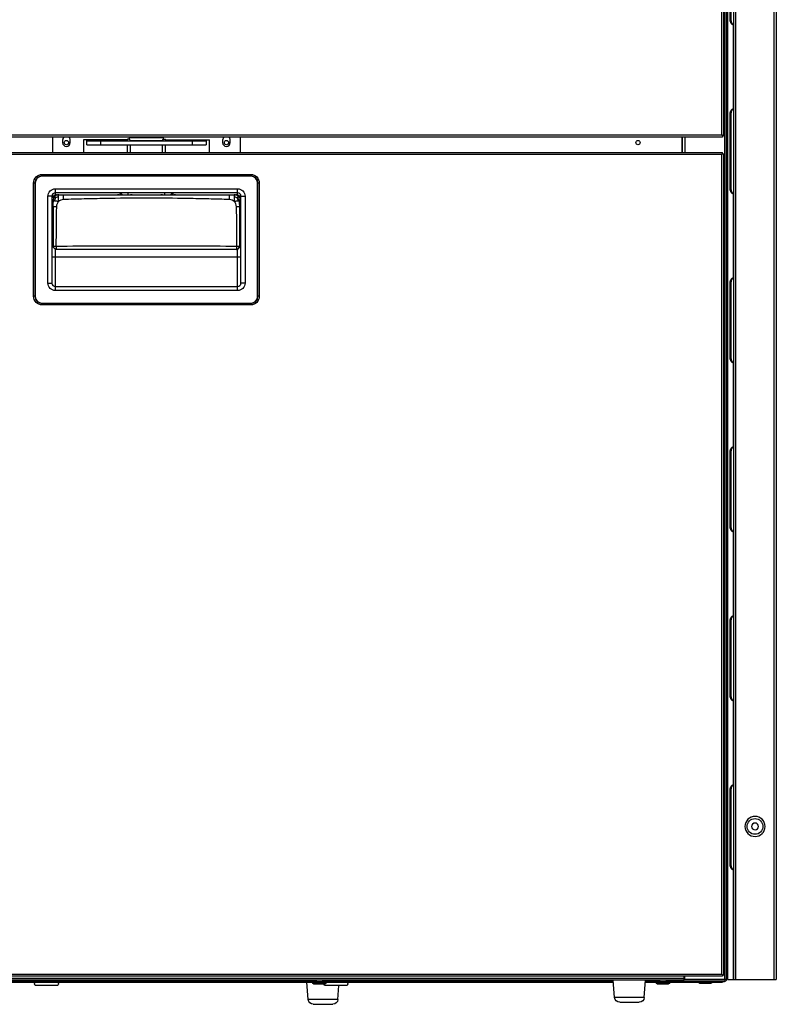
# Model space of a CAD drawing. Units: millimetres. Extents: x 94 to 2041, y 134 to 2108.
# Drawn here: x 541 to 985, y 1137 to 1715 of the extents above; entities that cross this region are included whole.
import ezdxf

# ---------------------------------------------------------------- set-up
doc = ezdxf.new("R2010")
doc.units = ezdxf.units.MM

msp = doc.modelspace()

# ---------------------------------------------------------------- linework, layer by layer
at = {"lineweight": 30, "extrusion": (0, 1, -2.22045e-16)}
for p, q in [((983.67, 1151.18), (983.67, 2029.86)), ((984.97, 2029.88), (984.97, 1151.18)), ((961.27, 1151.18), (961.27, 2007.46)), ((956.57, 1151.18), (956.57, 1990.16)), ((959.97, 1151.18), (959.97, 1990.66)), ((954.52, 1978.96), (954.52, 1151.38)), ((952.92, 1647.48), (952.92, 1975.88)), ((954.22, 1646.99), (954.22, 1976.38)), ((955.72, 1151.38), (955.72, 1977.48)), ((956.27, 1151.18), (956.27, 1974.06)), ((957.86, 1715.11), (957.86, 1759.11)), ((958.47, 1715.11), (958.47, 1759.11)), ((958.47, 1715.11), (957.86, 1715.11)), ((959.85, 1662.83), (959.85, 1712.11)), ((957.86, 1615.83), (957.86, 1659.83)), ((958.47, 1659.83), (957.86, 1659.83)), ((958.47, 1615.83), (958.47, 1659.83)), ((953.42, 1646.18), (276.52, 1646.18)), ((277.02, 1647.48), (952.92, 1647.48)), ((559.97, 1637.18), (559.97, 1646.18)), ((565.72, 1644.43), (565.72, 1642.93)), ((570.22, 1642.93), (570.22, 1644.43)), ((577.97, 1644.48), (577.97, 1637.18)), ((603.77, 1644.48), (577.97, 1644.48)), ((579.97, 1641.68), (579.97, 1644.48)), ((649.97, 1643.68), (579.97, 1643.68)), ((587.97, 1643.68), (587.97, 1641.68)), ((604.77, 1644.93), (603.77, 1644.93)), ((603.77, 1643.68), (603.77, 1644.93)), ((605.57, 1644.1), (604.77, 1644.93)), ((605.07, 1644.62), (605.07, 1645.9)), ((605.07, 1645.9), (624.87, 1645.9)), ((605.57, 1644.1), (605.07, 1644.67)), ((605.57, 1644.1), (624.37, 1644.1)), ((605.57, 1643.68), (605.57, 1644.1)), ((624.37, 1644.1), (625.17, 1644.93)), ((624.37, 1644.1), (624.87, 1644.67)), ((624.37, 1643.68), (624.37, 1644.1)), ((624.87, 1645.9), (624.87, 1644.62)), ((625.17, 1644.93), (626.17, 1644.93)), ((626.17, 1643.68), (626.17, 1644.93)), ((626.17, 1644.48), (651.97, 1644.48)), ((641.97, 1641.68), (641.97, 1643.68)), ((649.97, 1644.48), (649.97, 1641.68)), ((651.97, 1637.18), (651.97, 1644.48)), ((659.72, 1644.43), (659.72, 1642.93)), ((664.22, 1642.93), (664.22, 1644.43)), ((669.97, 1646.18), (669.97, 1637.18)), ((929.47, 1646.18), (929.47, 1637.18)), ((929.72, 1646.18), (929.72, 1637.18)), ((931.22, 1646.18), (931.22, 1637.18)), ((952.92, 1647.48), (953.42, 1646.98)), ((952.92, 1647.48), (953.42, 1646.99)), ((953.42, 1646.99), (954.22, 1646.99)), ((953.42, 1646.98), (953.42, 1646.18)), ((276.52, 1637.18), (953.42, 1637.18)), ((579.97, 1641.68), (649.97, 1641.68)), ((603.77, 1637.18), (603.77, 1641.68)), ((605.57, 1637.18), (605.57, 1641.68)), ((624.37, 1637.18), (624.37, 1641.68)), ((626.17, 1637.18), (626.17, 1641.68)), ((953.42, 1636.38), (953.42, 1637.18)), ((952.92, 1635.88), (277.02, 1635.88)), ((952.92, 1635.88), (953.42, 1636.38)), ((952.92, 1635.88), (953.42, 1636.38)), ((952.92, 1154.48), (952.92, 1635.88)), ((953.42, 1636.38), (954.22, 1636.38)), ((954.22, 1153.99), (954.22, 1636.38)), ((676.27, 1623.18), (553.67, 1623.18)), ((553.72, 1624.18), (676.22, 1624.18)), ((553.72, 1623.38), (553.72, 1624.18)), ((676.22, 1623.38), (553.72, 1623.38)), ((676.22, 1624.18), (676.22, 1623.38)), ((548.67, 1552.63), (548.67, 1619.13)), ((549.47, 1619.13), (548.67, 1619.13)), ((549.47, 1619.13), (549.47, 1552.63)), ((549.67, 1619.18), (549.67, 1552.58)), ((561.47, 1615.78), (668.47, 1615.78)), ((561.47, 1612.21), (561.47, 1615.78)), ((668.47, 1612.21), (668.47, 1615.78)), ((680.27, 1552.58), (680.27, 1619.18)), ((680.47, 1552.63), (680.47, 1619.13)), ((681.27, 1619.13), (680.47, 1619.13)), ((681.27, 1619.13), (681.27, 1552.63)), ((958.47, 1615.83), (957.86, 1615.83)), ((557.07, 1560.38), (557.07, 1611.38)), ((560.35, 1611.38), (557.07, 1611.38)), ((559.47, 1611.38), (559.47, 1609.21)), ((560.42, 1610.58), (559.47, 1610.58)), ((560.56, 1611.38), (560.56, 1611.38)), ((560.63, 1610.58), (560.63, 1610.58)), ((668.47, 1613.38), (561.47, 1613.38)), ((562.02, 1612.29), (562.18, 1612.21)), ((562.02, 1612.29), (597.93, 1612.29)), ((563.37, 1610.58), (563.37, 1610.58)), ((598.91, 1612.28), (599.91, 1612.23)), ((600.89, 1612.23), (605.57, 1612.23)), ((604.17, 1612.23), (604.17, 1613.38)), ((605.22, 1612.28), (624.72, 1612.28)), ((605.22, 1612.23), (605.22, 1612.28)), ((605.72, 1612.23), (605.72, 1612.28)), ((605.77, 1612.28), (605.77, 1612.23)), ((606.57, 1612.23), (606.67, 1612.28)), ((623.27, 1612.28), (623.36, 1612.23)), ((624.17, 1612.23), (624.17, 1612.28)), ((624.22, 1612.28), (624.22, 1612.23)), ((624.36, 1612.23), (629.04, 1612.23)), ((624.72, 1612.28), (624.72, 1612.23)), ((625.77, 1612.23), (625.77, 1613.38)), ((630.03, 1612.23), (631.02, 1612.28)), ((632.01, 1612.29), (667.91, 1612.29)), ((666.56, 1610.58), (666.56, 1610.58)), ((667.76, 1612.21), (667.91, 1612.29)), ((669.3, 1610.58), (669.3, 1610.58)), ((669.37, 1611.38), (669.37, 1611.38)), ((670.47, 1610.58), (669.51, 1610.58)), ((669.59, 1611.38), (672.87, 1611.38)), ((670.47, 1609.21), (670.47, 1611.38)), ((672.87, 1611.38), (672.87, 1560.38)), ((959.85, 1563.54), (959.85, 1612.83)), ((559.47, 1607.96), (559.47, 1560.38)), ((560.22, 1606.58), (559.47, 1606.58)), ((562.3, 1606.58), (562.3, 1606.58)), ((670.47, 1606.58), (669.71, 1606.58)), ((670.47, 1560.38), (670.47, 1607.96)), ((560.2, 1582.15), (560.27, 1582.15)), ((561.47, 1580.32), (561.44, 1580.32)), ((561.47, 1555.98), (561.47, 1580.32)), ((562.27, 1580.15), (562.27, 1580.15)), ((667.66, 1580.15), (667.66, 1580.15)), ((668.47, 1555.98), (668.47, 1580.32)), ((668.49, 1580.32), (668.47, 1580.32)), ((669.66, 1582.15), (669.74, 1582.15)), ((670.47, 1575.58), (559.47, 1575.58)), ((557.07, 1560.38), (559.47, 1560.38)), ((561.47, 1558.38), (668.47, 1558.38)), ((668.47, 1555.98), (561.47, 1555.98)), ((672.87, 1560.38), (670.47, 1560.38)), ((957.86, 1516.54), (957.86, 1560.54)), ((958.47, 1560.54), (957.86, 1560.54)), ((958.47, 1516.54), (958.47, 1560.54)), ((549.47, 1552.63), (548.67, 1552.63)), ((681.27, 1552.63), (680.47, 1552.63)), ((553.67, 1548.58), (676.27, 1548.58)), ((553.72, 1548.38), (676.22, 1548.38)), ((553.72, 1548.38), (553.72, 1547.58)), ((676.22, 1547.58), (553.72, 1547.58)), ((676.22, 1547.58), (676.22, 1548.38)), ((958.47, 1516.54), (957.86, 1516.54)), ((959.85, 1464.25), (959.85, 1513.54)), ((957.86, 1417.26), (957.86, 1461.26)), ((958.47, 1461.26), (957.86, 1461.26)), ((958.47, 1417.26), (958.47, 1461.26)), ((958.47, 1417.26), (957.86, 1417.26)), ((959.85, 1364.97), (959.85, 1414.26)), ((957.86, 1317.97), (957.86, 1361.97)), ((958.47, 1361.97), (957.86, 1361.97)), ((958.47, 1317.97), (958.47, 1361.97)), ((958.47, 1317.97), (957.86, 1317.97)), ((959.85, 1265.68), (959.85, 1314.97)), ((957.86, 1218.68), (957.86, 1262.68)), ((958.47, 1262.68), (957.86, 1262.68)), ((958.47, 1218.68), (958.47, 1262.68)), ((958.47, 1218.68), (957.86, 1218.68)), ((959.85, 1151.18), (959.85, 1215.69)), ((953.42, 1153.18), (276.52, 1153.18)), ((277.02, 1154.48), (952.92, 1154.48)), ((299.02, 1152.08), (930.92, 1152.08)), ((930.92, 1150.88), (930.92, 1153.18)), ((930.92, 1151.58), (931.22, 1151.58)), ((931.22, 1151.38), (931.22, 1153.18)), ((931.22, 1151.38), (955.72, 1151.38)), ((952.92, 1154.48), (953.42, 1153.98)), ((952.92, 1154.48), (953.42, 1153.99)), ((953.42, 1153.99), (954.22, 1153.99)), ((953.42, 1153.98), (953.42, 1153.18)), ((953.72, 1150.88), (953.72, 1151.38)), ((953.83, 1150.88), (953.83, 1151.38)), ((954.46, 1151.38), (954.46, 1150.88)), ((954.96, 1151.38), (954.96, 1151.16)), ((956.27, 1151.18), (984.97, 1151.18)), ((954.52, 1150.88), (275.42, 1150.88)), ((340.63, 1149.68), (889.31, 1149.68)), ((340.66, 1150.18), (889.27, 1150.18)), ((515.25, 1150.68), (714.68, 1150.68)), ((562.81, 1147.68), (549.61, 1147.68)), ((606.84, 1149.68), (606.84, 1150.18)), ((623.09, 1150.18), (623.09, 1149.68)), ((710, 1139.45), (709.21, 1149.68)), ((712.58, 1149.68), (712.58, 1149.28)), ((720.58, 1149.28), (712.58, 1149.28)), ((713.18, 1148.68), (719.98, 1148.68)), ((714.68, 1150.88), (714.68, 1150.18)), ((718.48, 1150.88), (718.48, 1150.18)), ((718.48, 1150.68), (889.23, 1150.68)), ((732.81, 1147.68), (719.61, 1147.68)), ((720.58, 1149.68), (720.58, 1149.28)), ((727.43, 1139.45), (728.06, 1147.68)), ((890, 1140.65), (889.22, 1150.88)), ((907.43, 1140.65), (908.22, 1150.88)), ((908.13, 1149.68), (939.23, 1149.68)), ((908.16, 1150.18), (954.52, 1150.18)), ((908.2, 1150.68), (916.43, 1150.68)), ((914.33, 1149.68), (914.33, 1149.28)), ((922.33, 1149.28), (914.33, 1149.28)), ((914.93, 1148.68), (921.73, 1148.68)), ((916.43, 1150.88), (916.43, 1150.18)), ((920.23, 1150.88), (920.23, 1150.18)), ((920.23, 1150.68), (930.72, 1150.68)), ((922.33, 1149.68), (922.33, 1149.28)), ((930.72, 1150.18), (930.72, 1150.88)), ((939.22, 1150.18), (939.22, 1149.78)), ((947.22, 1149.78), (939.22, 1149.78)), ((939.82, 1149.18), (946.62, 1149.18)), ((947.21, 1149.68), (953.33, 1149.68)), ((947.22, 1150.18), (947.22, 1149.78)), ((953.33, 1149.68), (953.33, 1150.18)), ((907.43, 1140.65), (890, 1140.65)), ((727.43, 1139.45), (710, 1139.45)), ((712.99, 1136.68), (724.43, 1136.68)), ((893, 1137.88), (904.44, 1137.88))]:
    msp.add_line(p, q, dxfattribs=at)
at = {"lineweight": 30}
for centre, radius in [((567.97, 1642.93), 1.25), ((661.97, 1642.93), 1.25), ((903.72, 1642.93), 1.25), ((972.47, 1241.18), 4.64)]:
    msp.add_circle(centre, radius, dxfattribs=at)
at = {"lineweight": 30, "extrusion": (0, -2.22045e-16, -1)}
for radius in [5.91, 2]:
    msp.add_circle((-972.47, 1241.18), radius, dxfattribs=at)
at = {"lineweight": 30}
for centre, radius, start, end in [((567.97, 1644.43), 2.25, 128.94244, 180), ((567.97, 1642.93), 2.25, 180, 0), ((567.97, 1644.43), 2.25, 0, 51.05756), ((661.97, 1644.43), 2.25, 128.94244, 180), ((661.97, 1642.93), 2.25, 180, 0), ((661.97, 1644.43), 2.25, 0, 51.05756), ((553.72, 1619.13), 4.25, 90, 180), ((553.67, 1619.18), 4, 90, 180), ((676.22, 1619.13), 4.25, 0, 90), ((676.27, 1619.18), 4, 0, 90), ((561.47, 1611.38), 2, 90, 180), ((598.97, 1611.38), 2, 24.8907, 90), ((668.47, 1611.38), 2, 0, 90), ((561.47, 1560.38), 2, 180, 270), ((668.47, 1560.38), 2, 270, 0), ((553.72, 1552.63), 4.25, 180, 270), ((553.67, 1552.58), 4, 180, 270), ((676.22, 1552.63), 4.25, 270, 0), ((676.27, 1552.58), 4, 270, 0), ((954.52, 1151.38), 0.5, 270, 0), ((954.52, 1151.38), 1.2, 270, 360)]:
    msp.add_arc(centre, radius, start, end, dxfattribs=at)
at = {"lineweight": 30, "extrusion": (0, -2.22045e-16, -1)}
for centre, radius, start, end in [((-553.72, 1619.13), 5.05, 0, 90), ((-676.22, 1619.13), 5.05, 90, 180), ((-561.47, 1611.38), 4.4, 0, 90), ((-668.47, 1611.38), 4.4, 90, 180), ((-630.97, 1611.38), 2, 24.8907, 90), ((-561.47, 1560.38), 4.4, 270, 0), ((-668.47, 1560.38), 4.4, 180, 270), ((-553.72, 1552.63), 5.05, 270, 0), ((-676.22, 1552.63), 5.05, 180, 270), ((-550.66, 1148.68), 1.45, 316.39718, 43.60282), ((-561.76, 1148.68), 1.45, 136.39718, 223.60282), ((-713.18, 1149.28), 0.6, 270, 0), ((-720.66, 1148.68), 1.45, 316.39718, 360), ((-719.98, 1149.28), 0.6, 180, 270), ((-731.76, 1148.68), 1.45, 136.39718, 223.60282), ((-914.93, 1149.28), 0.6, 270, 360), ((-921.73, 1149.28), 0.6, 180, 270), ((-939.82, 1149.78), 0.6, 270, 0), ((-946.62, 1149.78), 0.6, 180, 270), ((-893, 1140.88), 3, 270, 355.60129), ((-904.44, 1140.88), 3, 184.39871, 270), ((-712.99, 1139.68), 3, 270, 355.60129), ((-724.43, 1139.68), 3, 184.39871, 270)]:
    msp.add_arc(centre, radius, start, end, dxfattribs=at)
at = {"lineweight": 30, "extrusion": (-7.00649e-46, -2.22045e-16, -1)}
for centre, start_param, end_param in [((959.79, 1715.11), -0.033684, 1.570796), ((960.4, 1659.83), 1.570796, 2.916228), ((960.4, 1461.26), 1.570796, 2.916228)]:
    msp.add_ellipse(centre, major_axis=(0, -3), ratio=0.642788, start_param=start_param, end_param=end_param, dxfattribs=at)
at = {"lineweight": 30, "extrusion": (0, -2.22045e-16, -1)}
for centre, major_axis, ratio, start_param, end_param in [((960.4, 1715.11), (0, -3), 0.642788, 0.225365, 1.570796), ((562.02, 1610.29), (2, 0), 0.99981, -2.730051, -1.570796), ((600.89, 1612.23), (1, 0), 0.008727, 1.570796, 2.96706), ((605.57, 1612.23), (1, 0), 0.008727, 0.017453, 1.570796), ((624.36, 1612.23), (1, 0), 0.008727, 1.570796, 3.124139), ((629.04, 1612.23), (1, 0), 0.008727, 0.174533, 1.570796), ((667.91, 1610.29), (2, 0), 0.99981, -1.570796, -0.411542), ((562.27, 1582.15), (0, -2), 0.999848, 0, 1.570796), ((562.21, 1582.15), (0, -2), 0.930254, 0.327566, 0.411517), ((667.72, 1582.15), (0, 2), 0.930254, -3.553109, -3.469159), ((960.4, 1560.54), (0, -3), 0.642788, 1.570796, 2.916228), ((960.4, 1516.54), (0, -3), 0.642788, 0.225365, 1.570796), ((959.79, 1417.26), (0, -3), 0.642788, -0.033684, 1.570796), ((959.79, 1361.97), (0, -3), 0.642788, 1.570796, 3.175276), ((959.79, 1317.97), (0, -3), 0.642788, -0.033684, 1.570796), ((959.79, 1262.68), (0, -3), 0.642788, 1.570796, 3.175276)]:
    msp.add_ellipse(centre, major_axis=major_axis, ratio=ratio, start_param=start_param, end_param=end_param, dxfattribs=at)
at = {"lineweight": 30, "extrusion": (3.50325e-46, -2.22045e-16, -1)}
for centre, start_param, end_param in [((959.79, 1659.83), 1.570796, 3.175276), ((959.79, 1560.54), 1.570796, 3.175276), ((959.79, 1461.26), 1.570796, 3.175276), ((960.4, 1417.26), 0.225365, 1.570796)]:
    msp.add_ellipse(centre, major_axis=(0, -3), ratio=0.642788, start_param=start_param, end_param=end_param, dxfattribs=at)
at = {"lineweight": 30, "extrusion": (-5.25487e-46, -2.22045e-16, -1)}
for centre in [(959.79, 1615.83), (959.79, 1516.54)]:
    msp.add_ellipse(centre, major_axis=(0, -3), ratio=0.642788, start_param=-0.033684, end_param=1.570796, dxfattribs=at)
at = {"lineweight": 30, "extrusion": (-2.8026e-45, -2.22045e-16, -1)}
msp.add_ellipse((960.4, 1615.83), major_axis=(0, -3), ratio=0.642788, start_param=0.225365, end_param=1.570796, dxfattribs=at)
at = {"lineweight": 30}
for centre, major_axis, ratio, start_param, end_param in [((597.93, 1612.28), (1, 0), 0.008727, 0.174533, 1.570796), ((598.97, 1611.38), (0, -2), 0.5, -4.273071, -3.141593), ((630.97, 1611.38), (0, -2), 0.5, -3.141593, -2.010115), ((632.01, 1612.28), (-1, 0), 0.008727, -1.570796, -0.174533), ((560.22, 1608.58), (0, 2), 0.017455, 3.141593, 4.316559), ((560.13, 1603.04), (-0.04, -7.3), 0.017655, 1.873017, 2.284517), ((669.8, 1603.04), (-0.04, 7.29), 0.017643, -5.426245, -5.01438), ((671.46, 1564.65), (0, -100), 0.017455, -2.003555, -1.763407), ((560.26, 1584.65), (0, -4.5), 0.017455, -1.378185, -0.981765), ((562.27, 1582.15), (0, 2), 0.227879, 1.569098, 3.141593), ((667.66, 1582.15), (0, -2), 0.227879, 0, 1.572494), ((667.66, 1582.15), (0, -2), 0.999848, 0, 1.570796), ((669.67, 1584.65), (0, -4.5), 0.017455, 0.981765, 1.378185)]:
    msp.add_ellipse(centre, major_axis=major_axis, ratio=ratio, start_param=start_param, end_param=end_param, dxfattribs=at)
at = {"lineweight": 30, "extrusion": (4.37906e-47, -2.22045e-16, -1)}
for centre, major_axis, ratio, start_param, end_param in [((558.47, 1564.65), (0, 100), 0.017455, 1.138038, 1.378185), ((960.4, 1317.97), (0, -3), 0.642788, 0.225365, 1.570796), ((960.4, 1218.68), (0, -3), 0.642788, 0.225365, 1.570796)]:
    msp.add_ellipse(centre, major_axis=major_axis, ratio=ratio, start_param=start_param, end_param=end_param, dxfattribs=at)
at = {"lineweight": 30, "extrusion": (2.18953e-47, -2.22045e-16, -1)}
msp.add_ellipse((669.71, 1608.58), major_axis=(0, -2), ratio=0.017455, start_param=0, end_param=1.174923, dxfattribs=at)
at = {"lineweight": 30, "extrusion": (1.50463e-36, -2.22045e-16, -1)}
msp.add_ellipse((562.27, 1582.15), major_axis=(-2, 0), ratio=0.001751, start_param=0.017453, end_param=1.340898, dxfattribs=at)
at = {"lineweight": 30, "extrusion": (-1.50463e-36, -2.22045e-16, -1)}
msp.add_ellipse((667.66, 1582.15), major_axis=(-2, 0), ratio=0.001751, start_param=1.800694, end_param=3.124139, dxfattribs=at)
at = {"lineweight": 30, "extrusion": (-1.4013e-45, -2.22045e-16, -1)}
for centre, start_param, end_param in [((960.4, 1361.97), 1.570796, 2.916228), ((959.79, 1218.68), -0.033684, 1.570796)]:
    msp.add_ellipse(centre, major_axis=(0, -3), ratio=0.642788, start_param=start_param, end_param=end_param, dxfattribs=at)
at = {"lineweight": 30, "extrusion": (-3.50325e-46, -2.22045e-16, -1)}
msp.add_ellipse((960.4, 1262.68), major_axis=(0, -3), ratio=0.642788, start_param=1.570796, end_param=2.916228, dxfattribs=at)
at = {"lineweight": 30}
for points, knots in [([(959.85, 1712.11), (959.87, 1712.12), (959.89, 1712.12), (959.92, 1712.12), (959.93, 1712.12), (959.95, 1712.13), (959.95, 1712.13), (959.96, 1712.14), (959.97, 1712.14), (959.97, 1712.14)], [-0.03505494, -0.03505494, -0.03505494, -0.03505494, -0.02627498, -0.02627498, -0.01749113, -0.01749113, -0.00875009, -0.00875009, 0, 0, 0, 0]), ([(959.97, 1662.8), (959.97, 1662.8), (959.96, 1662.8), (959.95, 1662.81), (959.95, 1662.81), (959.93, 1662.82), (959.91, 1662.82), (959.89, 1662.82), (959.87, 1662.82), (959.85, 1662.83)], [-0.03505297, -0.03505297, -0.03505297, -0.03505297, -0.02627674, -0.02627674, -0.01749578, -0.01749578, -0.00875222, -0.00875222, 0, 0, 0, 0]), ([(559.47, 1609.21), (559.47, 1609), (559.47, 1608.79), (559.47, 1608.38), (559.47, 1608.17), (559.47, 1607.96)], [0.8959302, 0.8959302, 0.8959302, 0.8959302, 0.9568274, 0.9568274, 1.0177245, 1.0177245, 1.0177245, 1.0177245]), ([(560.19, 1611.09), (560.18, 1611.08), (560.18, 1611.08), (560.11, 1610.91), (560.07, 1610.75), (560.05, 1610.58)], [-0.40932806, -0.40932806, -0.40932806, -0.40932806, -0.4068263, -0.4068263, -0.35380052, -0.35380052, -0.35380052, -0.35380052]), ([(562.18, 1612.21), (561.92, 1612.21), (561.66, 1612.16), (561.41, 1612.06), (561.17, 1611.96), (560.95, 1611.81), (560.76, 1611.62), (560.58, 1611.44), (560.43, 1611.22), (560.33, 1610.98), (560.28, 1610.85), (560.24, 1610.72), (560.21, 1610.58)], [0.1196875, 0.1196875, 0.1196875, 0.1196875, 0.3694953, 0.3694953, 0.3694953, 0.6196875, 0.6196875, 0.6196875, 0.8698797, 0.8698797, 0.8698797, 1, 1, 1, 1]), ([(560.26, 1607.81), (560.26, 1607.96), (560.27, 1608.11), (560.3, 1608.42), (560.32, 1608.58), (560.33, 1608.74)], [0.00005871, 0.00005871, 0.00005871, 0.00005871, 0.04746059, 0.04746059, 0.09482843, 0.09482843, 0.09482843, 0.09482843]), ([(560.33, 1608.74), (560.35, 1608.9), (560.37, 1609.06), (560.41, 1609.38), (560.43, 1609.54), (560.47, 1609.8), (560.48, 1609.9), (560.5, 1610.07), (560.5, 1610.13), (560.51, 1610.25), (560.52, 1610.31), (560.52, 1610.36)], [0, 0, 0, 0, 0.0492905, 0.0492905, 0.1026051, 0.1026051, 0.1424771, 0.1424771, 0.1719824, 0.1719824, 0.2051276, 0.2051276, 0.2051276, 0.2051276]), ([(561.09, 1608.59), (560.81, 1608.63), (560.58, 1608.67), (560.4, 1608.72), (560.36, 1608.73), (560.33, 1608.74)], [0, 0, 0, 0, 0.5, 0.5, 0.6551009, 0.6551009, 0.6551009, 0.6551009]), ([(560.52, 1610.36), (560.52, 1610.46), (560.5, 1610.53), (560.46, 1610.58), (560.44, 1610.58), (560.42, 1610.58)], [0.00000009, 0.00000009, 0.00000009, 0.00000009, 0.06606113, 0.06606113, 0.09609704, 0.09609704, 0.09609704, 0.09609704]), ([(563.45, 1612.18), (563.21, 1612.18), (562.97, 1612.17), (562.75, 1612.14), (562.53, 1612.1), (562.32, 1612.05), (562.12, 1611.97), (561.72, 1611.8), (561.38, 1611.53), (561.09, 1611.21)], [0, 0, 0, 0, 0.249976, 0.249976, 0.249976, 0.5, 0.5, 0.5, 1, 1, 1, 1]), ([(561.09, 1611.21), (561.15, 1611.13), (561.22, 1611.04), (561.4, 1610.82), (561.5, 1610.69), (561.63, 1610.54)], [0, 0, 0, 0, 0.5, 0.5, 1, 1, 1, 1]), ([(561.09, 1608.59), (561.14, 1608.95), (561.22, 1609.3), (561.39, 1609.95), (561.5, 1610.26), (561.63, 1610.54)], [0, 0, 0, 0, 0.5, 0.5, 1, 1, 1, 1]), ([(563.38, 1608.31), (563.15, 1608.33), (562.92, 1608.36), (562.7, 1608.38), (562.48, 1608.41), (562.28, 1608.43), (562.09, 1608.45), (561.7, 1608.5), (561.37, 1608.54), (561.09, 1608.59)], [0, 0, 0, 0, 0.249979, 0.249979, 0.249979, 0.5, 0.5, 0.5, 1, 1, 1, 1]), ([(563.38, 1611.11), (563.04, 1611.06), (562.73, 1610.99), (562.15, 1610.8), (561.88, 1610.68), (561.63, 1610.54)], [0, 0, 0, 0, 0.5, 0.5, 1, 1, 1, 1]), ([(563.38, 1608.31), (562.98, 1607.94), (562.67, 1607.49), (562.45, 1606.98), (562.22, 1606.46), (562.1, 1605.88), (562.08, 1605.26)], [0, 0, 0, 0, 0.5, 0.5, 0.5, 1, 1, 1, 1]), ([(562.18, 1612.21), (562.19, 1612.21), (562.31, 1612.2), (562.53, 1612.2), (562.75, 1612.19), (563.06, 1612.19), (563.45, 1612.18)], [0, 0, 0, 0, 0.5, 0.5, 0.5, 1, 1, 1, 1]), ([(563.38, 1608.31), (563.38, 1608.88), (563.37, 1609.41), (563.37, 1609.88), (563.37, 1610.35), (563.37, 1610.76), (563.38, 1611.11)], [0, 0, 0, 0, 0.5, 0.5, 0.5, 1, 1, 1, 1]), ([(563.38, 1611.11), (563.38, 1611.28), (563.38, 1611.44), (563.39, 1611.58), (563.39, 1611.72), (563.4, 1611.83), (563.41, 1611.92), (563.41, 1612.01), (563.42, 1612.08), (563.43, 1612.12), (563.44, 1612.16), (563.44, 1612.18), (563.45, 1612.18)], [0, 0, 0, 0, 0.250001, 0.250001, 0.250001, 0.5, 0.5, 0.5, 0.749999, 0.749999, 0.749999, 1, 1, 1, 1]), ([(566.2, 1609.42), (566.2, 1609.79), (566.2, 1610.15), (566.21, 1610.48), (566.21, 1610.82), (566.22, 1611.12), (566.23, 1611.37), (566.24, 1611.62), (566.25, 1611.82), (566.27, 1611.96), (566.28, 1612.1), (566.29, 1612.17), (566.3, 1612.17)], [0, 0, 0, 0, 0.249848, 0.249848, 0.249848, 0.5, 0.5, 0.5, 0.750152, 0.750152, 0.750152, 1, 1, 1, 1]), ([(663.74, 1609.42), (661.71, 1609.49), (659.67, 1609.57), (657.63, 1609.63), (655.59, 1609.7), (653.56, 1609.75), (651.53, 1609.8), (647.47, 1609.89), (643.42, 1609.98), (639.36, 1610.05), (639.35, 1610.05), (639.35, 1610.05), (639.34, 1610.05), (631.22, 1610.2), (623.09, 1610.29), (614.97, 1610.29), (606.84, 1610.29), (598.72, 1610.2), (590.59, 1610.05), (590.59, 1610.05), (590.58, 1610.05), (590.58, 1610.05), (586.51, 1609.98), (582.46, 1609.89), (578.41, 1609.8), (576.38, 1609.75), (574.34, 1609.7), (572.3, 1609.63), (570.27, 1609.57), (568.23, 1609.49), (566.2, 1609.42)], [0.00401943, 0.00401943, 0.00401943, 0.00401943, 0.01011634, 0.01011634, 0.01011634, 0.01622155, 0.01622155, 0.01622155, 0.0284106, 0.0284106, 0.0284106, 0.02842474, 0.02842474, 0.02842474, 0.05280176, 0.05280176, 0.05280176, 0.07717878, 0.07717878, 0.07717878, 0.07719292, 0.07719292, 0.07719292, 0.08938197, 0.08938197, 0.08938197, 0.09548717, 0.09548717, 0.09548717, 0.10158409, 0.10158409, 0.10158409, 0.10158409]), ([(566.3, 1612.17), (568.33, 1612.17), (570.36, 1612.17), (572.38, 1612.17), (574.41, 1612.17), (576.44, 1612.17), (578.47, 1612.17), (582.52, 1612.17), (586.58, 1612.17), (590.63, 1612.17), (598.74, 1612.17), (606.86, 1612.17), (614.97, 1612.17), (623.08, 1612.17), (631.19, 1612.17), (639.3, 1612.17), (643.36, 1612.17), (647.41, 1612.17), (651.47, 1612.17), (653.5, 1612.17), (655.52, 1612.17), (657.55, 1612.17), (659.58, 1612.17), (661.6, 1612.17), (663.63, 1612.17)], [0.00405856, 0.00405856, 0.00405856, 0.00405856, 0.0101421, 0.0101421, 0.0101421, 0.01622574, 0.01622574, 0.01622574, 0.02839327, 0.02839327, 0.02839327, 0.05272797, 0.05272797, 0.05272797, 0.07706268, 0.07706268, 0.07706268, 0.08923021, 0.08923021, 0.08923021, 0.09531385, 0.09531385, 0.09531385, 0.10139739, 0.10139739, 0.10139739, 0.10139739]), ([(663.74, 1609.42), (663.74, 1609.79), (663.73, 1610.15), (663.73, 1610.48), (663.72, 1610.82), (663.71, 1611.12), (663.7, 1611.37), (663.69, 1611.62), (663.68, 1611.82), (663.67, 1611.96), (663.66, 1612.1), (663.64, 1612.17), (663.63, 1612.17)], [0, 0, 0, 0, 0.249848, 0.249848, 0.249848, 0.5, 0.5, 0.5, 0.750152, 0.750152, 0.750152, 1, 1, 1, 1]), ([(666.48, 1612.18), (666.88, 1612.19), (667.19, 1612.19), (667.4, 1612.2), (667.62, 1612.2), (667.75, 1612.21), (667.76, 1612.21)], [0, 0, 0, 0, 0.5, 0.5, 0.5, 1, 1, 1, 1]), ([(668.84, 1611.21), (668.55, 1611.53), (668.21, 1611.8), (667.81, 1611.97), (667.61, 1612.05), (667.41, 1612.1), (667.19, 1612.14), (666.96, 1612.17), (666.73, 1612.18), (666.48, 1612.18)], [0, 0, 0, 0, 0.5, 0.5, 0.5, 0.748152, 0.748152, 0.748152, 1, 1, 1, 1]), ([(666.48, 1612.18), (666.49, 1612.18), (666.5, 1612.16), (666.51, 1612.12), (666.51, 1612.08), (666.52, 1612.01), (666.53, 1611.92), (666.53, 1611.83), (666.54, 1611.72), (666.55, 1611.58), (666.55, 1611.44), (666.55, 1611.28), (666.56, 1611.11)], [0, 0, 0, 0, 0.250001, 0.250001, 0.250001, 0.5, 0.5, 0.5, 0.749999, 0.749999, 0.749999, 1, 1, 1, 1]), ([(666.56, 1611.11), (666.56, 1610.76), (666.57, 1610.35), (666.57, 1609.88), (666.56, 1609.41), (666.56, 1608.88), (666.55, 1608.31)], [0, 0, 0, 0, 0.5, 0.5, 0.5, 1, 1, 1, 1]), ([(668.84, 1608.59), (668.56, 1608.54), (668.23, 1608.5), (667.85, 1608.45), (667.66, 1608.43), (667.45, 1608.41), (667.24, 1608.38), (667.02, 1608.36), (666.79, 1608.33), (666.55, 1608.31)], [0, 0, 0, 0, 0.497721, 0.497721, 0.497721, 0.748301, 0.748301, 0.748301, 1, 1, 1, 1]), ([(666.56, 1611.11), (666.89, 1611.06), (667.2, 1610.99), (667.78, 1610.8), (668.06, 1610.68), (668.31, 1610.54)], [0, 0, 0, 0, 0.5, 0.5, 1, 1, 1, 1]), ([(669.72, 1610.58), (669.69, 1610.72), (669.66, 1610.85), (669.6, 1610.98), (669.5, 1611.22), (669.35, 1611.44), (669.17, 1611.62), (668.99, 1611.81), (668.76, 1611.96), (668.52, 1612.06), (668.28, 1612.16), (668.02, 1612.21), (667.76, 1612.21)], [0, 0, 0, 0, 0.1301203, 0.1301203, 0.1301203, 0.3803125, 0.3803125, 0.3803125, 0.6305047, 0.6305047, 0.6305047, 0.8803125, 0.8803125, 0.8803125, 0.8803125]), ([(668.84, 1611.21), (668.79, 1611.13), (668.71, 1611.04), (668.54, 1610.82), (668.43, 1610.69), (668.31, 1610.54)], [0, 0, 0, 0, 0.5, 0.5, 1, 1, 1, 1]), ([(668.84, 1608.59), (668.79, 1608.95), (668.72, 1609.3), (668.54, 1609.95), (668.43, 1610.26), (668.31, 1610.54)], [0, 0, 0, 0, 0.5, 0.5, 1, 1, 1, 1]), ([(669.6, 1608.74), (669.57, 1608.73), (669.54, 1608.72), (669.35, 1608.67), (669.12, 1608.63), (668.84, 1608.59)], [0, 0, 0, 0, 0.1550342, 0.1550342, 0.6550342, 0.6550342, 0.6550342, 0.6550342]), ([(669.42, 1610.36), (669.41, 1610.46), (669.43, 1610.53), (669.48, 1610.58), (669.49, 1610.58), (669.51, 1610.58)], [-0.24303109, -0.24303109, -0.24303109, -0.24303109, -0.17736656, -0.17736656, -0.1475138, -0.1475138, -0.1475138, -0.1475138]), ([(669.6, 1608.74), (669.58, 1608.9), (669.56, 1609.06), (669.52, 1609.38), (669.5, 1609.54), (669.47, 1609.8), (669.46, 1609.9), (669.44, 1610.07), (669.43, 1610.13), (669.42, 1610.25), (669.42, 1610.31), (669.42, 1610.36)], [-0.2049141, -0.2049141, -0.2049141, -0.2049141, -0.1556707, -0.1556707, -0.102416, -0.102416, -0.0625822, -0.0625822, -0.0331096, -0.0331096, -0.0000001, -0.0000001, -0.0000001, -0.0000001]), ([(669.68, 1607.81), (669.68, 1607.96), (669.67, 1608.11), (669.64, 1608.42), (669.62, 1608.58), (669.6, 1608.74)], [-0.09499273, -0.09499273, -0.09499273, -0.09499273, -0.04747711, -0.04747711, 0, 0, 0, 0]), ([(669.75, 1611.09), (669.75, 1611.08), (669.75, 1611.08), (669.82, 1610.91), (669.86, 1610.75), (669.89, 1610.58)], [0.23290676, 0.23290676, 0.23290676, 0.23290676, 0.23540851, 0.23540851, 0.2884343, 0.2884343, 0.2884343, 0.2884343]), ([(670.47, 1607.96), (670.47, 1608.17), (670.47, 1608.38), (670.47, 1608.79), (670.47, 1609), (670.47, 1609.21)], [0.8959302, 0.8959302, 0.8959302, 0.8959302, 0.9568274, 0.9568274, 1.0177245, 1.0177245, 1.0177245, 1.0177245]), ([(959.85, 1612.83), (959.87, 1612.83), (959.89, 1612.83), (959.92, 1612.84), (959.93, 1612.84), (959.95, 1612.84), (959.95, 1612.84), (959.96, 1612.85), (959.97, 1612.85), (959.97, 1612.86)], [-0.03505494, -0.03505494, -0.03505494, -0.03505494, -0.02627498, -0.02627498, -0.01749113, -0.01749113, -0.00875009, -0.00875009, 0, 0, 0, 0]), ([(562.08, 1605.26), (561.84, 1605.26), (561.6, 1605.25), (561.38, 1605.25), (561.17, 1605.25), (560.97, 1605.24), (560.8, 1605.24), (560.64, 1605.24), (560.5, 1605.23), (560.41, 1605.23), (560.32, 1605.22), (560.27, 1605.21), (560.27, 1605.21)], [0, 0, 0, 0, 0.249855, 0.249855, 0.249855, 0.5, 0.5, 0.5, 0.750145, 0.750145, 0.750145, 1, 1, 1, 1]), ([(669.67, 1605.21), (669.66, 1605.21), (669.61, 1605.22), (669.52, 1605.23), (669.43, 1605.23), (669.3, 1605.24), (669.13, 1605.24), (668.97, 1605.24), (668.77, 1605.25), (668.55, 1605.25), (668.33, 1605.25), (668.09, 1605.26), (667.85, 1605.26)], [0, 0, 0, 0, 0.249855, 0.249855, 0.249855, 0.5, 0.5, 0.5, 0.750145, 0.750145, 0.750145, 1, 1, 1, 1]), ([(561.44, 1580.32), (561.17, 1580.43), (560.92, 1580.61), (560.58, 1580.98), (560.45, 1581.18), (560.26, 1581.63), (560.2, 1581.89), (560.2, 1582.15)], [0.139832, 0.139832, 0.139832, 0.139832, 0.27935, 0.27935, 0.3741549, 0.3741549, 0.4689598, 0.4689598, 0.4689598, 0.4689598]), ([(562.27, 1580.15), (562.27, 1580.15), (562.27, 1580.15), (562.05, 1580.15), (561.83, 1580.18), (561.62, 1580.25), (561.62, 1580.26), (561.61, 1580.26)], [-0.1039105, -0.1039105, -0.1039105, -0.1039105, -0.1028846, -0.1028846, -0.0008468, -0.0008468, 0.0010258, 0.0010258, 0.0010258, 0.0010258]), ([(561.82, 1582.15), (570.52, 1582.17), (579.35, 1582.18), (588.22, 1582.19), (592.66, 1582.2), (597.11, 1582.2), (601.57, 1582.2), (606.03, 1582.2), (610.5, 1582.2), (614.97, 1582.2), (619.44, 1582.2), (623.9, 1582.2), (628.36, 1582.2), (632.82, 1582.2), (637.28, 1582.2), (641.72, 1582.19), (650.61, 1582.18), (659.41, 1582.17), (668.12, 1582.15)], [-0.1071258, -0.1071258, -0.1071258, -0.1071258, -0.0803042, -0.0803042, -0.0803042, -0.0668904, -0.0668904, -0.0668904, -0.0534848, -0.0534848, -0.0534848, -0.04007, -0.04007, -0.04007, -0.0266676, -0.0266676, -0.0266676, 0.0001562, 0.0001562, 0.0001562, 0.0001562]), ([(667.66, 1580.15), (659.03, 1580.15), (650.28, 1580.15), (641.5, 1580.15), (641.49, 1580.15), (641.48, 1580.15), (641.47, 1580.15), (637.07, 1580.15), (632.67, 1580.15), (628.25, 1580.15), (623.83, 1580.15), (619.4, 1580.15), (614.97, 1580.15), (610.53, 1580.15), (606.1, 1580.15), (601.68, 1580.15), (597.27, 1580.15), (592.86, 1580.15), (588.47, 1580.15), (588.46, 1580.15), (588.46, 1580.15), (588.45, 1580.15), (579.67, 1580.15), (570.91, 1580.15), (562.27, 1580.15)], [0.002065, 0.002065, 0.002065, 0.002065, 0.0286686, 0.0286686, 0.0286686, 0.0286963, 0.0286963, 0.0286963, 0.042012, 0.042012, 0.042012, 0.0553276, 0.0553276, 0.0553276, 0.0686433, 0.0686433, 0.0686433, 0.081959, 0.081959, 0.081959, 0.0819747, 0.0819747, 0.0819747, 0.1085903, 0.1085903, 0.1085903, 0.1085903]), ([(668.32, 1580.26), (668.32, 1580.26), (668.31, 1580.25), (668.1, 1580.18), (667.88, 1580.15), (667.67, 1580.15), (667.67, 1580.15), (667.66, 1580.15)], [0.8989592, 0.8989592, 0.8989592, 0.8989592, 0.9011637, 0.9011637, 1.0212895, 1.0212895, 1.0224972, 1.0224972, 1.0224972, 1.0224972]), ([(669.74, 1582.15), (669.73, 1581.86), (669.66, 1581.58), (669.44, 1581.09), (669.28, 1580.89), (668.94, 1580.56), (668.72, 1580.42), (668.49, 1580.32)], [1.0943857, 1.0943857, 1.0943857, 1.0943857, 1.1994013, 1.1994013, 1.3044169, 1.3044169, 1.4241035, 1.4241035, 1.4241035, 1.4241035]), ([(959.97, 1563.51), (959.97, 1563.51), (959.96, 1563.52), (959.95, 1563.52), (959.95, 1563.53), (959.93, 1563.53), (959.91, 1563.53), (959.89, 1563.54), (959.87, 1563.54), (959.85, 1563.54)], [-0.03505297, -0.03505297, -0.03505297, -0.03505297, -0.02627674, -0.02627674, -0.01749578, -0.01749578, -0.00875222, -0.00875222, 0, 0, 0, 0]), ([(959.85, 1513.54), (959.87, 1513.54), (959.89, 1513.55), (959.92, 1513.55), (959.93, 1513.55), (959.95, 1513.56), (959.95, 1513.56), (959.96, 1513.57), (959.97, 1513.57), (959.97, 1513.57)], [-0.03505494, -0.03505494, -0.03505494, -0.03505494, -0.02627498, -0.02627498, -0.01749113, -0.01749113, -0.00875009, -0.00875009, 0, 0, 0, 0]), ([(959.97, 1464.23), (959.97, 1464.23), (959.96, 1464.23), (959.95, 1464.24), (959.95, 1464.24), (959.93, 1464.25), (959.91, 1464.25), (959.89, 1464.25), (959.87, 1464.25), (959.85, 1464.25)], [-0.03505297, -0.03505297, -0.03505297, -0.03505297, -0.02627674, -0.02627674, -0.01749578, -0.01749578, -0.00875222, -0.00875222, 0, 0, 0, 0]), ([(959.85, 1414.26), (959.87, 1414.26), (959.89, 1414.26), (959.92, 1414.26), (959.93, 1414.27), (959.95, 1414.27), (959.95, 1414.27), (959.96, 1414.28), (959.97, 1414.28), (959.97, 1414.29)], [-0.03505494, -0.03505494, -0.03505494, -0.03505494, -0.02627498, -0.02627498, -0.01749113, -0.01749113, -0.00875009, -0.00875009, 0, 0, 0, 0]), ([(959.97, 1364.94), (959.97, 1364.94), (959.96, 1364.95), (959.95, 1364.95), (959.95, 1364.96), (959.93, 1364.96), (959.91, 1364.96), (959.89, 1364.97), (959.87, 1364.97), (959.85, 1364.97)], [-0.03505297, -0.03505297, -0.03505297, -0.03505297, -0.02627674, -0.02627674, -0.01749578, -0.01749578, -0.00875222, -0.00875222, 0, 0, 0, 0]), ([(959.85, 1314.97), (959.87, 1314.97), (959.89, 1314.97), (959.92, 1314.98), (959.93, 1314.98), (959.95, 1314.99), (959.95, 1314.99), (959.96, 1314.99), (959.97, 1315), (959.97, 1315)], [-0.03505494, -0.03505494, -0.03505494, -0.03505494, -0.02627498, -0.02627498, -0.01749113, -0.01749113, -0.00875009, -0.00875009, 0, 0, 0, 0]), ([(959.97, 1265.65), (959.97, 1265.66), (959.96, 1265.66), (959.95, 1265.67), (959.95, 1265.67), (959.93, 1265.67), (959.91, 1265.68), (959.89, 1265.68), (959.87, 1265.68), (959.85, 1265.68)], [-0.03505297, -0.03505297, -0.03505297, -0.03505297, -0.02627674, -0.02627674, -0.01749578, -0.01749578, -0.00875222, -0.00875222, 0, 0, 0, 0]), ([(959.85, 1215.69), (959.87, 1215.69), (959.89, 1215.69), (959.92, 1215.69), (959.93, 1215.69), (959.95, 1215.7), (959.95, 1215.7), (959.96, 1215.71), (959.97, 1215.71), (959.97, 1215.71)], [-0.03505494, -0.03505494, -0.03505494, -0.03505494, -0.02627498, -0.02627498, -0.01749113, -0.01749113, -0.00875009, -0.00875009, 0, 0, 0, 0])]:
    msp.add_open_spline(points, degree=3, knots=knots, dxfattribs=at)
for points in [[(561.09, 1611.21), (560.86, 1610.96), (560.66, 1610.67), (560.52, 1610.36)], [(566.2, 1609.42), (565.07, 1609.38), (564.13, 1609.01), (563.38, 1608.31)], [(563.45, 1612.18), (564.21, 1612.18), (565.16, 1612.17), (566.3, 1612.17)], [(663.63, 1612.17), (664.77, 1612.17), (665.72, 1612.18), (666.48, 1612.18)], [(666.55, 1608.31), (665.8, 1609.01), (664.86, 1609.38), (663.74, 1609.42)], [(667.85, 1605.26), (667.82, 1606.51), (667.34, 1607.57), (666.55, 1608.31)], [(669.42, 1610.36), (669.27, 1610.68), (669.07, 1610.96), (668.84, 1611.21)], [(560.27, 1582.15), (560.27, 1589.84), (560.27, 1597.52), (560.27, 1605.21)], [(562.08, 1605.26), (561.91, 1597.56), (561.83, 1589.86), (561.82, 1582.15)], [(668.12, 1582.15), (668.11, 1589.86), (668.03, 1597.56), (667.85, 1605.26)], [(669.67, 1605.21), (669.66, 1597.52), (669.66, 1589.84), (669.66, 1582.15)]]:
    msp.add_open_spline(points, degree=3, dxfattribs=at)

doc.saveas('drawing.dxf')
